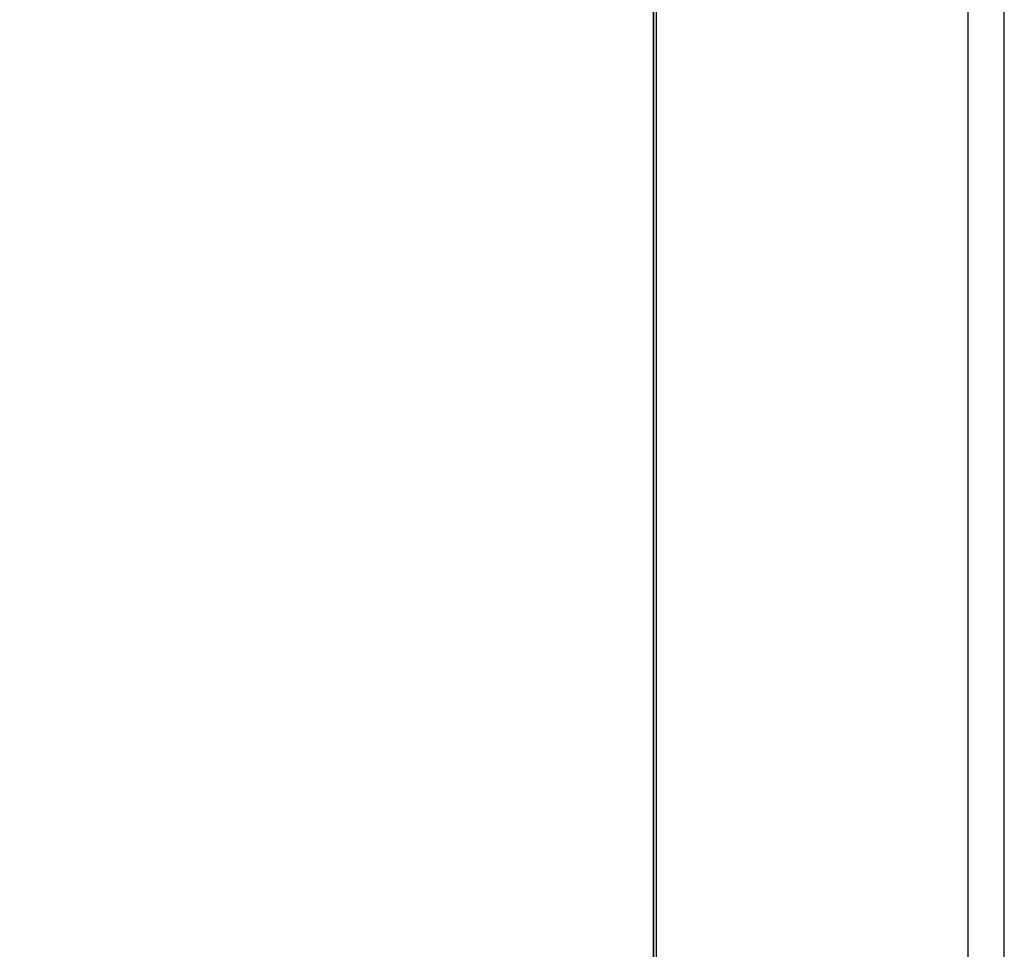
# Model space of a CAD drawing. Units: inches. Extents: x 2 to 13.3, y -4.6 to 11.7.
# Drawn here: x 13.1 to 13.3, y 10.5 to 10.6 of the extents above; entities that cross this region are included whole.
import ezdxf

# ---------------------------------------------------------------- set-up
doc = ezdxf.new("R2010")
doc.units = ezdxf.units.IN
doc.header["$LTSCALE"] = 1.21
doc.header["$MEASUREMENT"] = 0
doc.header["$PDMODE"] = 3
doc.header["$PDSIZE"] = 0.3125
doc.layers.get('0').update_dxf_attribs({"linetype": 'CONTINUOUS'})
doc.layers.get('Defpoints').update_dxf_attribs({"linetype": 'CONTINUOUS'})
doc.layers.add('SURFACES', color=7, linetype='CONTINUOUS')
doc.styles.get("Standard").update_dxf_attribs({"font": 'txt', "width": 0.8})
doc.dimstyles.get("Standard").update_dxf_attribs({"dimtxt": 0.15625, "dimasz": 0.1875, "dimexe": 0.18, "dimexo": 0.0625, "dimgap": 0.09, "dimtad": 0, "dimtih": 1, "dimtoh": 1, "dimzin": 4, "dimdsep": 46, "dimtxsty": 'Standard', "dimcen": 0.09, "dimadec": 0, "dimazin": 0, "dimtp": 0.01, "dimtm": 0.01, "dimtfac": 1, "dimtofl": 0, "dimtmove": 0, "dimatfit": 3, "dimfxl": 0, "dimtolj": 1, "dimtzin": 4, "dimarcsym": 0})

# ---------------------------------------------------------------- blocks, each defined once
blk = doc.blocks.new('*D1')
at = {"color": 0, "lineweight": 0}
for p, q in [((10.64369, 7.81024), (10.64369, 11.62142)), ((13.27902, 11.11844), (13.27902, 11.62142)), ((10.83119, 11.49642), (11.57136, 11.49642)), ((13.09152, 11.49642), (12.35136, 11.49642))]:
    blk.add_line(p, q, dxfattribs=at)
for points in [[(10.83119, 11.52767), (10.83119, 11.46517), (10.64369, 11.49642)], [(13.09152, 11.52767), (13.09152, 11.46517), (13.27902, 11.49642)]]:
    blk.add_solid(points, dxfattribs=at)
at = {"layer": 'Defpoints', "color": 0, "lineweight": 0}
for p in [(10.64369, 11.49642), (13.27902, 10.81844), (10.64369, 7.51024)]:
    blk.add_point(p, dxfattribs=at)
at = {"color": 0, "lineweight": 0, "insert": (11.96136, 11.49642), "char_height": 0.25, "attachment_point": 5}
blk.add_mtext('\\A1;2.64', dxfattribs=at)

msp = doc.modelspace()

# ---------------------------------------------------------------- linework, layer by layer
at = {"layer": 'SURFACES', "color": 7, "linetype": 'Continuous'}
for p, q in [((13.21741, 10.84958), (13.21741, 4.1709)), ((13.21741, 4.1709), (13.21741, 10.84958)), ((13.2179, 10.83459), (13.2179, 4.1859)), ((13.27269, 4.19274), (13.27269, 10.82774)), ((13.27902, 4.20204), (13.27902, 10.81844))]:
    msp.add_line(p, q, dxfattribs=at)

# ---------------------------------------------------------------- dimensions: what is measured, and where the dimension line sits
at = {"lineweight": 0}
dim = msp.add_linear_dim(base=(10.64369, 11.49642), p1=(13.27902, 10.81844), p2=(10.64369, 7.51024), dimstyle='Standard', override={"dimtxt": 0.25, "dimexe": 0.125, "dimexo": 0.3, "dimrnd": 0.001, "dimzin": 0, "dimdsep": 0, "dimcen": 0, "dimtp": 0, "dimtm": 0, "dimtzin": 0, "dimlwd": 0, "dimlwe": 0}, dxfattribs=at)
dim.commit()
dim.dimension.update_dxf_attribs({"geometry": '*D1', "text_midpoint": (11.96136, 11.49642)})

doc.saveas('drawing.dxf')
